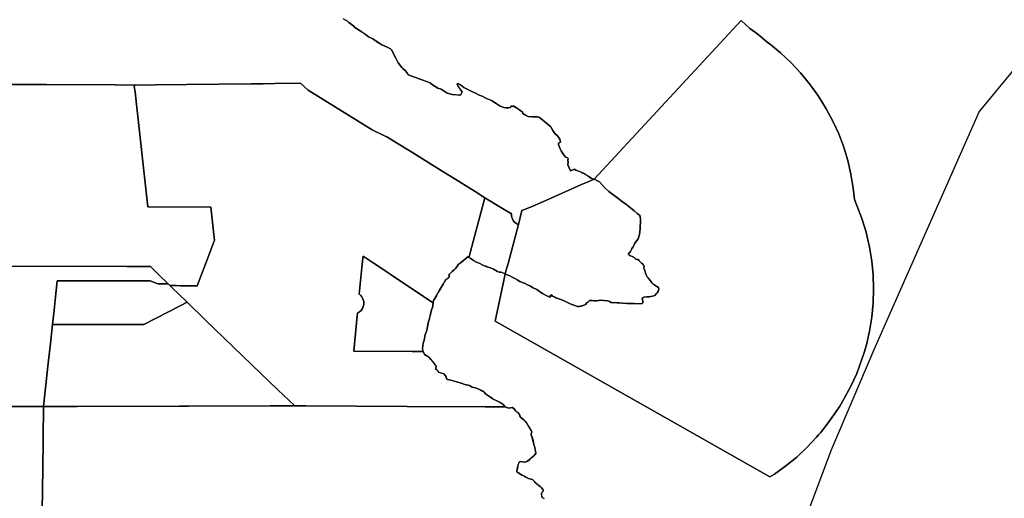
# Model space of a CAD drawing. Units: inches. Extents: x 455928 to 515765, y 5410817 to 5445897.
# Drawn here: x 476350 to 477724, y 5412945 to 5413613 of the extents above; entities that cross this region are included whole.
import ezdxf

# ---------------------------------------------------------------- set-up
doc = ezdxf.new("R2010")
doc.units = ezdxf.units.IN
doc.header["$MEASUREMENT"] = 0
doc.layers.add('GL_ZONING', color=7, linetype='Continuous', true_color=0x73ba78)

msp = doc.modelspace()

# ---------------------------------------------------------------- linework, layer by layer
at = {"layer": 'GL_ZONING'}
for points in [[(478131.3, 5414021.1), (477689.2, 5413484.5), (477542.1, 5413152), (477482.2, 5413011), (477418.8, 5412842), (477316.6, 5412634), (477316.3, 5412404), (477495.8, 5412076), (477558, 5411880.3), (477509.6, 5411735.2), (477364.5, 5411652.3), (477052, 5411629.2), (476926.1, 5411634.6), (476819.2, 5411638.4), (476788.8, 5411639.5), (476689.2, 5411643), (476604.7, 5411657.4), (476575.9, 5411662.4), (476388, 5411694.5), (476058.9, 5411772), (475442.2, 5411929), (475203.1, 5412039), (474612.9, 5412112.5), (474446, 5412059.5)], [(476801, 5413614.5), (476807.5, 5413610.6), (476809.5, 5413608.8), (476811.9, 5413606.9), (476813.2, 5413605.9), (476816.3, 5413603.7), (476818, 5413601.9), (476822.6, 5413599), (476827.2, 5413596.1), (476830.5, 5413593.9), (476834.3, 5413591.1), (476837, 5413589), (476843, 5413586), (476847.7, 5413582.7), (476851, 5413580.7), (476851.4, 5413580.4), (476855.5, 5413577.7), (476862, 5413574.8), (476867.5, 5413572.3), (476869.7, 5413570.4), (476872.2, 5413564.3), (476874.9, 5413559.2), (476875.5, 5413558), (476876.4, 5413556.1), (476878.4, 5413552.7), (476883.5, 5413546.1), (476884.9, 5413544.8), (476888.4, 5413541.5), (476891.5, 5413537.9), (476892.2, 5413535.7), (476922.9, 5413524.5), (476926.1, 5413521.8), (476933.5, 5413517.3), (476938.2, 5413515.7), (476942.4, 5413513.1), (476946.9, 5413510.5), (476953.8, 5413508.6), (476960.3, 5413507.9), (476964.4, 5413507.3), (476966, 5413508.4), (476967.5, 5413511.9), (476965.5, 5413515.1), (476964.7, 5413516.3), (476962.4, 5413519.1), (476960.9, 5413522.4), (476961.7, 5413523.8), (476965.2, 5413521.7), (476969.9, 5413518.1), (476978.5, 5413514), (476987.3, 5413509.8), (476990.3, 5413507.9), (476995.5, 5413506.3), (477001.8, 5413503), (477008.5, 5413499.9), (477014.9, 5413496), (477020.9, 5413492.2), (477026, 5413490.2), (477028.6, 5413489.8), (477029.8, 5413489.8), (477032.7, 5413489.7), (477035.3, 5413490.4), (477035.6, 5413492.3), (477039.8, 5413492), (477043.1, 5413490), (477044.7, 5413488.9), (477046.4, 5413487.9), (477048.7, 5413486), (477049.9, 5413485.2), (477051.5, 5413484.5), (477052.4, 5413481.8), (477055.9, 5413479.5), (477059.6, 5413477.6), (477065, 5413477.2), (477068, 5413477.3), (477068.4, 5413477.3), (477068.6, 5413477.3), (477069.1, 5413477.3), (477069.3, 5413477.3), (477069.4, 5413477.3), (477072.7, 5413477.1), (477075.5, 5413476.2), (477083.1, 5413470.2), (477091.5, 5413463.2), (477094, 5413458.2), (477097.2, 5413454), (477100.6, 5413450.9), (477103.8, 5413445.9), (477104.8, 5413442), (477101.9, 5413440.7), (477102.2, 5413438.8), (477103.9, 5413433.3), (477105.9, 5413429.6), (477108.3, 5413426), (477111.2, 5413421.2), (477114.7, 5413419.9), (477115.5, 5413419), (477115.3, 5413416.5), (477115.5, 5413414), (477115.1, 5413410.1), (477117.2, 5413406), (477119, 5413401.7), (477124.5, 5413404), (477126.2, 5413403), (477128.9, 5413402), (477133.6, 5413399.9), (477134.8, 5413399.3), (477135, 5413399.3), (477138.5, 5413397.5), (477139, 5413397.2), (477139.1, 5413397.2), (477139.6, 5413396.9), (477140.3, 5413396.5), (477141.3, 5413395.9), (477142.3, 5413395.3), (477142.9, 5413394.8), (477143.3, 5413394.6), (477144.3, 5413394), (477144.6, 5413393.8), (477147.4, 5413391.8), (477148.6, 5413391.2), (477151.5, 5413390.3), (477151.6, 5413390.3), (477151.9, 5413390.3), (477141, 5413385.6), (477134.1, 5413382.6), (477080.3, 5413358.8), (477080.3, 5413358.8), (477080.3, 5413358.8), (477063.1, 5413351.2), (477051.1, 5413346.4), (477046.3, 5413327), (477046, 5413327.1), (477043.9, 5413328.1), (477042, 5413329.4), (477040.4, 5413330.9), (477038.9, 5413332.7), (477037.8, 5413334.7), (477037, 5413336.8), (477036.5, 5413339.1), (477036.3, 5413341.4), (477036.3, 5413341.7), (477023.9, 5413349.4), (477023.9, 5413349.4), (476999.5, 5413364.4), (476986, 5413372.8), (476952.8, 5413393.4), (476937.6, 5413402.8), (476937, 5413403.2), (476928.6, 5413408.4), (476899.6, 5413426.3), (476870, 5413444.6), (476869.3, 5413445), (476862.5, 5413449.2), (476862.5, 5413449.3), (476862.3, 5413449.4), (476862.1, 5413449.5), (476861.7, 5413449.7), (476861.7, 5413449.7), (476861.7, 5413449.7), (476861.4, 5413449.8), (476861.2, 5413449.9), (476861.1, 5413449.9), (476842.1, 5413459), (476769.9, 5413503.7), (476752.7, 5413514.3), (476741.8, 5413524), (476706.4, 5413523.7), (476689.8, 5413523.5), (476673.2, 5413523.3), (476627.7, 5413522.8), (476582.7, 5413522.3), (476539.4, 5413521.8), (476512.5, 5413521.4), (476509.8, 5413521.3), (476483.4, 5413522.1), (476387.7, 5413522.3), (476257.7, 5413522.5)], [(477081.8, 5412944.6), (477080.5, 5412945.2), (477079.6, 5412946.1), (477079, 5412947.3), (477078.4, 5412950.9), (477078.4, 5412951.3), (477079.1, 5412953.3), (477080.6, 5412954.8), (477080.9, 5412955.3), (477081, 5412956), (477080.8, 5412956.7), (477080.3, 5412957.2), (477078.6, 5412959.5), (477076.5, 5412961.3), (477073.1, 5412963.7), (477069.9, 5412966.3), (477068.2, 5412968.9), (477065.9, 5412970.9), (477060.1, 5412972.5), (477058.2, 5412973.5), (477056.3, 5412974.2), (477054.3, 5412975.6), (477052.2, 5412976.7), (477050.5, 5412977.4), (477049.1, 5412978.6), (477046.6, 5412980.1), (477044.2, 5412981.8), (477044.1, 5412983.3), (477045.4, 5412990), (477046.3, 5412993), (477047.5, 5412995.9), (477048.5, 5412996.1), (477055.3, 5412995.1), (477057.2, 5412995.6), (477058.8, 5412996.8), (477062, 5412999.1), (477065, 5413001.6), (477067.8, 5413004.3), (477070.4, 5413007.3), (477070.5, 5413007.7), (477070.1, 5413010.2), (477069.4, 5413012.7), (477069, 5413016.3), (477067.9, 5413019.9), (477066.5, 5413025.6), (477064.8, 5413031.3), (477064.2, 5413032.4), (477064, 5413033.6), (477064, 5413034.8), (477064.4, 5413036), (477064.7, 5413036.8), (477064.7, 5413037.8), (477064.4, 5413038.6), (477063.8, 5413039.4), (477060.5, 5413045), (477057.3, 5413050.6), (477053.1, 5413054.7), (477048.6, 5413058.4), (477047.9, 5413061.9), (477045.3, 5413064.5), (477043.7, 5413065.7), (477042.2, 5413067.1), (477040.9, 5413068.6), (477039.8, 5413070.3), (477037.5, 5413071.7), (477032.9, 5413070.8), (477030, 5413071.7), (477027.8, 5413072.3), (477025.1, 5413075.8), (477020.8, 5413078.4), (477015.3, 5413081.3), (477010.9, 5413083.3), (477010.4, 5413083.6), (477005.7, 5413086.8), (477000.2, 5413090.8), (476998.2, 5413093.1), (476994.6, 5413095.3), (476990.7, 5413097.2), (476986.1, 5413099.2), (476981.5, 5413100.1), (476977.7, 5413102.4), (476971.4, 5413103.5), (476966.2, 5413105.3), (476958.4, 5413107.6), (476952, 5413109.6), (476947.1, 5413110.8), (476945.4, 5413113), (476945.1, 5413115.3), (476942.1, 5413118.6), (476938.4, 5413119.3), (476934.9, 5413120.7), (476933.8, 5413122.5), (476932.3, 5413124), (476931, 5413124.8), (476930.9, 5413126.7), (476931.3, 5413128.5), (476931.3, 5413129.8), (476929.9, 5413131), (476928.9, 5413132.6), (476926.6, 5413135.6), (476924, 5413138.3), (476922.1, 5413140.7), (476919.9, 5413142.7), (476917.5, 5413143.9), (476915.3, 5413145.5), (476913.3, 5413149.5), (476912.6, 5413151.7), (476912.1, 5413154), (476913.4, 5413161.5), (476915, 5413166.7), (476915.5, 5413171.6), (476918.4, 5413179.4), (476919, 5413181.6), (476920.1, 5413189.9), (476921.9, 5413195.4), (476923.6, 5413201.6), (476925, 5413207.8), (476926.2, 5413210.9), (476926.7, 5413214.3), (476927.2, 5413217.6), (476927.2, 5413217.6), (476927.7, 5413220.9), (476929.4, 5413223.8), (476931, 5413225.9), (476932.4, 5413228.2), (476933.6, 5413230.7), (476934.5, 5413233.2), (476936.7, 5413236.1), (476938.5, 5413239.2), (476941.3, 5413243.8), (476942.8, 5413247), (476944.8, 5413250), (476947.5, 5413251.8), (476949.8, 5413254.1), (476949.4, 5413255.1), (476949.2, 5413256.2), (476950.1, 5413257.8), (476951.4, 5413259), (476953.9, 5413261.5), (476956.7, 5413263.9), (476958.3, 5413265.5), (476959.9, 5413267.4), (476961.2, 5413269.3), (476962.4, 5413271.4), (476964.6, 5413272.7), (476966.6, 5413274.3), (476975.9, 5413282.1), (476977.2, 5413281.1), (476979.6, 5413279.6), (476983.4, 5413276.7), (476987.9, 5413274.2), (476992.4, 5413272.5), (476997.3, 5413269.9), (477000.8, 5413269), (477002.1, 5413268), (477007.1, 5413266.3), (477011.4, 5413264.5), (477017.1, 5413261.5), (477019.6, 5413260.5), (477022.3, 5413260.2), (477025.1, 5413259.3), (477027.8, 5413258.1), (477026.3, 5413251), (477013.7, 5413192.1), (477397.1, 5412974.6), (477403.4, 5412978.6), (477419.4, 5412990), (477434.6, 5413002.4), (477448.9, 5413015.9), (477462.3, 5413030.2), (477465, 5413033.3), (477467.6, 5413036.3), (477477.3, 5413048.4), (477488.8, 5413064.4), (477494.7, 5413073.6), (477496.5, 5413076.5), (477500.9, 5413083.9), (477510.2, 5413101.3), (477518.3, 5413119.1), (477525.2, 5413137.5), (477527.8, 5413145.5), (477528.7, 5413148.4), (477531.8, 5413159.2), (477536.3, 5413178.3), (477539.5, 5413197.7), (477541.4, 5413217.2), (477542, 5413236.8), (477541.4, 5413256.5), (477539.5, 5413276), (477536.3, 5413295.4), (477534.1, 5413305.4), (477533.6, 5413307.3), (477531.4, 5413316.4), (477525.7, 5413335.2), (477518.7, 5413353.6), (477515.2, 5413361.7), (477514.8, 5413366.1), (477513.5, 5413377.7), (477510.3, 5413397), (477505.9, 5413416.1), (477500.2, 5413434.9), (477493.3, 5413453.3), (477485.2, 5413471.2), (477475.9, 5413488.5), (477465.5, 5413505.2), (477460.3, 5413512.7), (477458.7, 5413515.1), (477452.4, 5413523.5), (477440, 5413538.7), (477426.6, 5413553), (477412.2, 5413566.4), (477398.2, 5413578), (477393.6, 5413581.6), (477380.3, 5413592.5), (477369.2, 5413600.6), (477357, 5413611.9), (477151.9, 5413390.3), (477151.6, 5413390.3), (477151.5, 5413390.3), (477149.6, 5413390.8), (477147.8, 5413391.6), (477146.1, 5413392.6), (477144.6, 5413393.8), (477144.3, 5413394), (477143.3, 5413394.6), (477142.9, 5413394.8), (477142.3, 5413395.3), (477141.3, 5413395.9), (477140.3, 5413396.5), (477139.6, 5413396.9), (477138.5, 5413397.5), (477133.6, 5413399.9), (477128.9, 5413402), (477126.2, 5413403), (477124.5, 5413404), (477119, 5413401.7), (477117.2, 5413406), (477115.1, 5413410.1), (477115.5, 5413414), (477115.3, 5413416.5), (477115.5, 5413419), (477114.7, 5413419.9), (477111.2, 5413421.2), (477108.3, 5413426), (477105.9, 5413429.6), (477103.9, 5413433.3), (477102.2, 5413438.8), (477101.9, 5413440.7), (477104.8, 5413442), (477103.8, 5413445.9), (477100.6, 5413450.9), (477097.2, 5413454), (477094, 5413458.2), (477091.5, 5413463.2), (477083.1, 5413470.2), (477075.5, 5413476.2), (477072.7, 5413477.1), (477069.3, 5413477.3), (477069.1, 5413477.3), (477068.6, 5413477.3), (477068.4, 5413477.3), (477065, 5413477.2), (477059.6, 5413477.6), (477055.9, 5413479.5), (477052.4, 5413481.8), (477051.5, 5413484.5), (477048.7, 5413486), (477046.4, 5413487.9), (477039.8, 5413492), (477035.6, 5413492.3), (477035.3, 5413490.4), (477032.7, 5413489.7), (477029.3, 5413489.8), (477026, 5413490.2), (477020.9, 5413492.2), (477014.9, 5413496), (477008.5, 5413499.9), (477001.8, 5413503), (476995.5, 5413506.3), (476990.3, 5413507.9), (476987.3, 5413509.8), (476978.5, 5413514), (476969.9, 5413518.1), (476965.2, 5413521.7), (476961.7, 5413523.8), (476960.9, 5413522.4), (476962.4, 5413519.1), (476965.1, 5413515.6), (476967.5, 5413511.9), (476966, 5413508.4), (476964.4, 5413507.3), (476953.8, 5413508.6), (476946.9, 5413510.5), (476942.4, 5413513.1), (476938.2, 5413515.7), (476933.5, 5413517.3), (476926.1, 5413521.8), (476922.9, 5413524.5), (476892.2, 5413535.7), (476891.5, 5413537.9), (476888.4, 5413541.5), (476884.9, 5413544.8), (476883.5, 5413546.1), (476878.4, 5413552.7), (476876.4, 5413556.1), (476874.9, 5413559.2), (476872.2, 5413564.3), (476869.7, 5413570.4), (476867.5, 5413572.3), (476862, 5413574.8), (476855.5, 5413577.7), (476851.4, 5413580.4), (476847.7, 5413582.7), (476843, 5413586), (476837, 5413589), (476834.3, 5413591.1), (476827.2, 5413596.1), (476822.6, 5413599), (476818, 5413601.9), (476816.3, 5413603.7), (476809.5, 5413608.8), (476807.5, 5413610.6), (476801.6, 5413614.1)], [(476257.7, 5413522.5), (476387.7, 5413522.3), (476483.4, 5413522.1), (476509.8, 5413521.3), (476510, 5413519.8), (476511.1, 5413512.3), (476513.1, 5413494.3), (476529, 5413351.8), (476616.8, 5413351.3), (476621.5, 5413308.7), (476621.9, 5413305.2), (476609.8, 5413273), (476597.9, 5413241.4), (476596.3, 5413241.4), (476584.8, 5413241.5), (476574.5, 5413241.5), (476568.6, 5413241.6), (476566.8, 5413241.6), (476559.7, 5413241.7), (476558.3, 5413243.1), (476557.4, 5413244), (476555.5, 5413244), (476557.2, 5413244.1), (476544.4, 5413256.6), (476536.3, 5413264.5), (476532.5, 5413268.2), (476528, 5413268.2), (476518.1, 5413268.2), (476499.4, 5413268.2), (476220.3, 5413268.6)], [(476220.3, 5413268.6), (476499.4, 5413268.2), (476518.1, 5413268.2), (476528, 5413268.2), (476532.5, 5413268.2), (476536.3, 5413264.5), (476544.4, 5413256.6), (476557.2, 5413244.1), (476555.5, 5413244), (476542.7, 5413244.1), (476532.4, 5413248.3), (476526.9, 5413248.3), (476476.9, 5413248.3), (476458.1, 5413248.4), (476402.5, 5413248.4), (476399.6, 5413221.5), (476398.1, 5413207.4), (476395.9, 5413187.5), (476395.4, 5413183), (476393, 5413160.7), (476390, 5413133.3), (476383.4, 5413072.9), (476280.9, 5413072.8)], [(476280.9, 5413072.8), (476383.4, 5413072.9), (476382.8, 5413028.1), (476382.7, 5413017.8), (476382.4, 5412994), (476382.3, 5412986.8), (476380.9, 5412897.1)], [(476380.9, 5412897.1), (476382.3, 5412986.8), (476382.4, 5412994), (476382.7, 5413017.8), (476382.8, 5413028.1), (476383.4, 5413072.9), (476411.2, 5413073), (476418.9, 5413073), (476430.4, 5413073.1), (476572.7, 5413073.4), (476585.5, 5413073.5), (476699.5, 5413073.7), (476718.6, 5413073.8), (476734, 5413073.9), (476749.4, 5413074), (476891, 5413073.1), (477000, 5413072.5), (477005.2, 5413072.5), (477012.3, 5413072.4), (477015.8, 5413072.4), (477027.3, 5413072.3), (477027.8, 5413072.3), (477029, 5413072), (477029, 5413072), (477030, 5413071.7), (477032.9, 5413070.8), (477037.5, 5413071.7), (477039.8, 5413070.3), (477041.7, 5413067.7), (477042.7, 5413066.6), (477045.3, 5413064.5), (477047.9, 5413061.9), (477048.1, 5413060.9), (477048.6, 5413058.4), (477051.5, 5413056.2), (477054.2, 5413053.7), (477055.8, 5413052.2), (477057.3, 5413050.6), (477059.9, 5413045.9), (477061.5, 5413043.1), (477063.8, 5413039.4), (477064.4, 5413038.6), (477064.7, 5413037.3), (477064.4, 5413036), (477064, 5413034.6), (477064, 5413033.2), (477064.2, 5413032.5), (477064.8, 5413031.3), (477065.7, 5413028.5), (477066.6, 5413025.4), (477067.9, 5413019.9), (477068.8, 5413016.9), (477069.1, 5413015.6), (477069.4, 5413012.7), (477070.1, 5413010.2), (477070.5, 5413007.7), (477070.4, 5413007.3), (477069.1, 5413005.7), (477068.2, 5413004.7), (477067.6, 5413004.2), (477064.2, 5413000.9), (477061.6, 5412998.8), (477058.8, 5412996.8), (477057.8, 5412996), (477057.8, 5412996), (477056.6, 5412995.4), (477055.3, 5412995.1), (477048.5, 5412996.1), (477047.5, 5412995.9), (477046.5, 5412993.8), (477045.4, 5412990), (477044.7, 5412986.1), (477044.2, 5412983.8), (477044.1, 5412983.3), (477044.2, 5412981.8), (477045.4, 5412980.9), (477046.6, 5412980.1), (477049.1, 5412978.6), (477050.5, 5412977.3), (477051.4, 5412976.9), (477052.2, 5412976.7), (477054, 5412975.8), (477054.8, 5412975.3), (477056.3, 5412974.2), (477057.3, 5412973.9), (477058.3, 5412973.5), (477060.1, 5412972.5), (477065.9, 5412970.9), (477067.4, 5412969.8), (477068.6, 5412968.4), (477069.8, 5412966.7), (477069.9, 5412966.3), (477072.2, 5412964.3), (477073.6, 5412963.3), (477076.5, 5412961.3), (477078, 5412960.2), (477078.3, 5412959.8), (477078.9, 5412959.2), (477079.5, 5412958.4), (477080.3, 5412957.2), (477080.9, 5412956.3), (477080.9, 5412955.2), (477080.6, 5412954.8), (477079.8, 5412954.1), (477079.4, 5412953.6), (477078.9, 5412952.9), (477078.8, 5412952.6), (477078.4, 5412951.3), (477078.4, 5412950.9), (477078.5, 5412949.9), (477078.6, 5412949.1), (477078.6, 5412949), (477079, 5412947.3), (477079.2, 5412946.6), (477079.6, 5412946), (477080.4, 5412945.3), (477080.7, 5412945), (477081.9, 5412944.6)]]:
    msp.add_lwpolyline(points, dxfattribs=at)
for points in [[(477541.4, 5413217.2), (477539.5, 5413197.7), (477536.3, 5413178.3), (477531.8, 5413159.2), (477528.7, 5413148.4), (477527.8, 5413145.5), (477525.2, 5413137.5), (477518.3, 5413119.1), (477510.2, 5413101.3), (477500.9, 5413083.9), (477496.5, 5413076.5), (477494.7, 5413073.6), (477488.8, 5413064.4), (477477.3, 5413048.4), (477467.6, 5413036.3), (477465, 5413033.3), (477462.3, 5413030.2), (477448.9, 5413015.9), (477434.6, 5413002.4), (477419.4, 5412990), (477403.4, 5412978.6), (477397.1, 5412974.6), (477013.7, 5413192.1), (477026.3, 5413251), (477027.8, 5413258.1), (477031.3, 5413256.3), (477033.4, 5413255.7), (477038.6, 5413252.9), (477041, 5413251.7), (477044.6, 5413249.9), (477048, 5413247.3), (477054, 5413245.3), (477054.6, 5413245), (477057.8, 5413243.4), (477063.2, 5413240.8), (477066.6, 5413238.7), (477071.7, 5413236.4), (477072, 5413236.2), (477075.6, 5413233.6), (477079.9, 5413230.6), (477085, 5413227.8), (477089.1, 5413226.2), (477090.6, 5413225.4), (477090.7, 5413225.5), (477090.9, 5413226.1), (477090.8, 5413227.1), (477090.4, 5413228), (477091, 5413228.3), (477092.8, 5413228.1), (477093.7, 5413226.8), (477096.9, 5413225.4), (477098.3, 5413224.8), (477101.1, 5413223.7), (477106.7, 5413221.6), (477113, 5413219.1), (477117.6, 5413216.7), (477120.7, 5413215.5), (477124.8, 5413214), (477127.3, 5413213), (477128.6, 5413212.7), (477131.6, 5413212.4), (477133, 5413212.8), (477134.4, 5413213.2), (477140, 5413215.3), (477141.9, 5413217.5), (477142.9, 5413218.5), (477145.4, 5413220.8), (477147.4, 5413220.9), (477148.9, 5413220.8), (477152, 5413220.6), (477155.3, 5413220.4), (477158, 5413220.9), (477158.5, 5413221), (477159, 5413221), (477160.8, 5413221.3), (477164.9, 5413221.1), (477170.4, 5413220.4), (477172.6, 5413219.8), (477173.5, 5413219.4), (477175.7, 5413218.1), (477177, 5413217.9), (477178.8, 5413217.8), (477182.3, 5413218), (477183.6, 5413217.8), (477187.4, 5413217.4), (477191.8, 5413217.3), (477197.5, 5413216.5), (477202.9, 5413216.7), (477207.9, 5413216.7), (477214.9, 5413216), (477218.4, 5413216.5), (477219.7, 5413217.8), (477219.8, 5413219.8), (477219.8, 5413220.4), (477219.7, 5413220.6), (477219.4, 5413222), (477218.9, 5413223.2), (477219.7, 5413224.6), (477220.2, 5413225), (477221.3, 5413225.5), (477225.2, 5413225.8), (477228.8, 5413226.2), (477233.1, 5413226.9), (477236.7, 5413228), (477238.9, 5413230.5), (477239.3, 5413231.1), (477239.7, 5413231.7), (477241.1, 5413233.9), (477242, 5413236.8), (477241.6, 5413238.8), (477239.4, 5413240.2), (477238.4, 5413240.9), (477236.1, 5413242.8), (477234.2, 5413243.5), (477232.4, 5413245.7), (477231.7, 5413246.8), (477230.7, 5413248.5), (477228.3, 5413251), (477227.2, 5413252.3), (477225.8, 5413254.1), (477225, 5413256), (477224.6, 5413256.9), (477223.4, 5413258.9), (477222.4, 5413262.8), (477221.7, 5413265), (477221.3, 5413266.2), (477221.9, 5413268.8), (477221.5, 5413269.4), (477220.5, 5413270.8), (477219.3, 5413272), (477218, 5413272.9), (477216.3, 5413274.8), (477215.4, 5413275.9), (477214.8, 5413276.6), (477212.8, 5413278), (477211.7, 5413278.3), (477210.1, 5413278.7), (477209.1, 5413279.2), (477208.5, 5413279.8), (477207.4, 5413281.2), (477205.7, 5413282), (477204.8, 5413282.3), (477202.8, 5413283.4), (477202, 5413283.5), (477201.4, 5413283.8), (477200.1, 5413284.5), (477199.7, 5413286), (477200.9, 5413287.2), (477201.5, 5413287.9), (477202.8, 5413289.4), (477204, 5413292.1), (477204.7, 5413293.3), (477206.5, 5413296), (477207.7, 5413298.4), (477208.3, 5413299.8), (477210, 5413302.8), (477213.2, 5413307), (477215.1, 5413312.9), (477215.1, 5413312.9), (477216.2, 5413321.6), (477216.5, 5413333.7), (477216.1, 5413338.5), (477214.7, 5413340.5), (477214, 5413341.1), (477212.1, 5413342.4), (477207.8, 5413346.1), (477202.5, 5413350.3), (477197.6, 5413354.5), (477191.5, 5413358.6), (477185.1, 5413363.6), (477178, 5413368.7), (477172.5, 5413372.8), (477166.2, 5413378.8), (477159.2, 5413386.4), (477151.9, 5413390.3), (477357, 5413611.9), (477369.2, 5413600.6), (477380.3, 5413592.5), (477393.6, 5413581.6), (477398.2, 5413578), (477412.2, 5413566.4), (477426.6, 5413553), (477440, 5413538.7), (477452.4, 5413523.5), (477458.7, 5413515.1), (477460.3, 5413512.7), (477465.5, 5413505.2), (477475.9, 5413488.5), (477485.2, 5413471.2), (477493.3, 5413453.3), (477500.2, 5413434.9), (477505.9, 5413416.1), (477510.3, 5413397), (477513.5, 5413377.7), (477514.8, 5413366.1), (477515.2, 5413361.7), (477518.7, 5413353.6), (477525.7, 5413335.2), (477531.4, 5413316.4), (477533.6, 5413307.3), (477534.1, 5413305.4), (477536.3, 5413295.4), (477539.5, 5413276), (477541.4, 5413256.5), (477542, 5413236.8)], [(476977.9, 5413283.7), (476977.2, 5413281.1), (476975.9, 5413282.1), (476969.8, 5413277), (476967.4, 5413275), (476966.6, 5413274.3), (476964.5, 5413272.7), (476963.2, 5413271.9), (476962.4, 5413271.4), (476960.4, 5413268.1), (476958.3, 5413265.5), (476956.7, 5413263.9), (476953.6, 5413261.2), (476953.1, 5413260.8), (476951.9, 5413259.5), (476951.9, 5413259.4), (476951.4, 5413259), (476950.5, 5413258.3), (476950, 5413257.7), (476950, 5413257.7), (476950, 5413257.7), (476949.2, 5413256.2), (476949.3, 5413255.5), (476949.4, 5413255), (476949.8, 5413254.1), (476948.3, 5413252.5), (476946.7, 5413251.2), (476945.1, 5413250.2), (476944.8, 5413250), (476943.1, 5413247.6), (476942.6, 5413246.5), (476941.3, 5413243.8), (476938.5, 5413239.2), (476937.1, 5413236.5), (476936.4, 5413235.5), (476934.5, 5413233.2), (476934.3, 5413232.7), (476933.8, 5413231.1), (476931.9, 5413227.3), (476929.4, 5413223.8), (476927.7, 5413220.9), (476927.2, 5413217.6), (476927.2, 5413217.6), (476916.7, 5413224.6), (476913.8, 5413226.5), (476893.8, 5413239.8), (476874.8, 5413252.5), (476858.1, 5413263.6), (476843.5, 5413273.3), (476829.3, 5413282.8), (476828.9, 5413279.3), (476827.7, 5413267), (476824.1, 5413229.7), (476824.2, 5413229.6), (476826, 5413228), (476827.5, 5413226.2), (476828.7, 5413224.2), (476829.6, 5413222), (476830.2, 5413219.7), (476830.4, 5413217.3), (476830.2, 5413214.9), (476829.7, 5413212.6), (476829.7, 5413212.5), (476828.4, 5413209.6), (476826.5, 5413207.1), (476824.2, 5413205), (476821.5, 5413203.4), (476821.1, 5413199.4), (476816.3, 5413150.1), (476897.7, 5413149.6), (476907.7, 5413149.6), (476913.3, 5413149.5), (476915.3, 5413145.5), (476917.2, 5413144), (476918.1, 5413143.5), (476919.9, 5413142.7), (476921.8, 5413140.9), (476922.5, 5413140.2), (476924, 5413138.3), (476925.8, 5413136.4), (476926.8, 5413135.3), (476928.9, 5413132.6), (476929.7, 5413131.2), (476930.1, 5413130.8), (476931.3, 5413129.8), (476931.3, 5413128.5), (476930.9, 5413126.6), (476930.9, 5413125.7), (476931, 5413124.8), (476932.3, 5413124), (476933.2, 5413123.1), (476934, 5413122.2), (476934.8, 5413120.8), (476934.9, 5413120.7), (476937.2, 5413119.7), (476938.7, 5413119.3), (476942.1, 5413118.6), (476945.1, 5413115.3), (476945.3, 5413114), (476945.4, 5413113), (476947, 5413111), (476947, 5413110.9), (476947.1, 5413110.8), (476952, 5413109.6), (476958.4, 5413107.6), (476966.2, 5413105.3), (476971.4, 5413103.5), (476977.7, 5413102.4), (476978, 5413102.2), (476981.5, 5413100.1), (476986.1, 5413099.2), (476990.7, 5413097.2), (476993.8, 5413095.8), (476995.1, 5413095), (476998.2, 5413093.1), (477000.2, 5413090.8), (477005.7, 5413086.8), (477010.4, 5413083.6), (477010.9, 5413083.3), (477015.3, 5413081.3), (477020.8, 5413078.4), (477025.1, 5413075.8), (477027.8, 5413072.3), (477027.3, 5413072.3), (477015.8, 5413072.4), (477012.3, 5413072.4), (477005.2, 5413072.5), (477000, 5413072.5), (476891, 5413073.1), (476749.4, 5413074), (476734, 5413073.9), (476710.2, 5413096.3), (476686.6, 5413118.8), (476648.2, 5413156), (476609.1, 5413193.9), (476583.6, 5413218.6), (476571.9, 5413230), (476563.9, 5413237.7), (476563.1, 5413238.4), (476559.7, 5413241.7), (476566.8, 5413241.6), (476568.6, 5413241.6), (476574.5, 5413241.5), (476584.8, 5413241.5), (476596.3, 5413241.4), (476597.9, 5413241.4), (476609.8, 5413273), (476621.9, 5413305.2), (476621.5, 5413308.7), (476616.8, 5413351.3), (476529, 5413351.8), (476513.1, 5413494.3), (476511.1, 5413512.3), (476510, 5413519.8), (476509.8, 5413521.3), (476512.5, 5413521.4), (476539.4, 5413521.8), (476582.7, 5413522.3), (476627.7, 5413522.8), (476673.2, 5413523.3), (476689.8, 5413523.5), (476706.4, 5413523.7), (476741.8, 5413524), (476752.7, 5413514.3), (476769.9, 5413503.7), (476842.1, 5413459), (476861.1, 5413449.9), (476861.2, 5413449.9), (476861.4, 5413449.8), (476861.7, 5413449.7), (476861.7, 5413449.7), (476861.7, 5413449.7), (476862.1, 5413449.5), (476862.3, 5413449.4), (476862.5, 5413449.3), (476862.5, 5413449.2), (476869.3, 5413445), (476870, 5413444.6), (476899.6, 5413426.3), (476928.6, 5413408.4), (476937, 5413403.2), (476937.6, 5413402.8), (476952.8, 5413393.4), (476986, 5413372.8), (476999.5, 5413364.4), (476999.5, 5413364.4), (476999.5, 5413364.4), (476981.2, 5413296.1), (476979.5, 5413289.5)], [(477236.7, 5413228), (477233.1, 5413226.9), (477228.8, 5413226.2), (477225.2, 5413225.8), (477221.3, 5413225.5), (477220.2, 5413225), (477219.7, 5413224.6), (477218.9, 5413223.2), (477219.4, 5413222), (477219.7, 5413220.6), (477219.8, 5413220.4), (477219.8, 5413219.8), (477219.7, 5413217.8), (477218.4, 5413216.5), (477214.9, 5413216), (477207.9, 5413216.7), (477202.9, 5413216.7), (477197.5, 5413216.5), (477191.8, 5413217.3), (477187.4, 5413217.4), (477183.6, 5413217.8), (477182.3, 5413218), (477178.8, 5413217.8), (477177, 5413217.9), (477175.7, 5413218.1), (477173.5, 5413219.4), (477172.6, 5413219.8), (477170.4, 5413220.4), (477164.9, 5413221.1), (477160.8, 5413221.3), (477159, 5413221), (477158.5, 5413221), (477158, 5413220.9), (477155.3, 5413220.4), (477152, 5413220.6), (477148.9, 5413220.8), (477147.4, 5413220.9), (477145.4, 5413220.8), (477142.9, 5413218.5), (477141.9, 5413217.5), (477140, 5413215.3), (477134.4, 5413213.2), (477133, 5413212.8), (477131.6, 5413212.4), (477128.6, 5413212.7), (477127.3, 5413213), (477124.8, 5413214), (477120.7, 5413215.5), (477117.6, 5413216.7), (477113, 5413219.1), (477106.7, 5413221.6), (477101.1, 5413223.7), (477098.3, 5413224.8), (477096.9, 5413225.4), (477093.7, 5413226.8), (477092.8, 5413228.1), (477091, 5413228.3), (477090.4, 5413228), (477090.8, 5413227.1), (477090.9, 5413226.1), (477090.7, 5413225.5), (477090.6, 5413225.4), (477089.1, 5413226.2), (477085, 5413227.8), (477079.9, 5413230.6), (477075.6, 5413233.6), (477072, 5413236.2), (477071.7, 5413236.4), (477066.6, 5413238.7), (477063.2, 5413240.8), (477057.8, 5413243.4), (477054.6, 5413245), (477054, 5413245.3), (477048, 5413247.3), (477044.6, 5413249.9), (477041, 5413251.7), (477038.6, 5413252.9), (477033.4, 5413255.7), (477031.3, 5413256.3), (477027.8, 5413258.1), (477028.8, 5413262), (477030.1, 5413266.6), (477031.7, 5413272.7), (477046.3, 5413327), (477051.1, 5413346.4), (477063.1, 5413351.2), (477080.3, 5413358.8), (477080.3, 5413358.8), (477080.3, 5413358.8), (477134.1, 5413382.6), (477141, 5413385.6), (477151.9, 5413390.3), (477159.2, 5413386.4), (477166.2, 5413378.8), (477172.5, 5413372.8), (477178, 5413368.7), (477185.1, 5413363.6), (477191.5, 5413358.6), (477197.6, 5413354.5), (477202.5, 5413350.3), (477207.8, 5413346.1), (477212.1, 5413342.4), (477214, 5413341.1), (477214.7, 5413340.5), (477216.1, 5413338.5), (477216.5, 5413333.7), (477216.2, 5413321.6), (477215.1, 5413312.9), (477215.1, 5413312.9), (477213.2, 5413307), (477210, 5413302.8), (477208.3, 5413299.8), (477207.7, 5413298.4), (477206.5, 5413296), (477204.7, 5413293.3), (477204, 5413292.1), (477202.8, 5413289.4), (477201.5, 5413287.9), (477200.9, 5413287.2), (477199.7, 5413286), (477200.1, 5413284.5), (477201.4, 5413283.8), (477202, 5413283.5), (477202.8, 5413283.4), (477204.8, 5413282.3), (477205.7, 5413282), (477207.4, 5413281.2), (477208.5, 5413279.8), (477209.1, 5413279.2), (477210.1, 5413278.7), (477211.7, 5413278.3), (477212.8, 5413278), (477214.8, 5413276.6), (477215.4, 5413275.9), (477216.3, 5413274.8), (477218, 5413272.9), (477219.3, 5413272), (477220.5, 5413270.8), (477221.5, 5413269.4), (477221.9, 5413268.8), (477221.3, 5413266.2), (477221.7, 5413265), (477222.4, 5413262.8), (477223.4, 5413258.9), (477224.6, 5413256.9), (477225, 5413256), (477225.8, 5413254.1), (477227.2, 5413252.3), (477228.3, 5413251), (477230.7, 5413248.5), (477231.7, 5413246.8), (477232.4, 5413245.7), (477234.2, 5413243.5), (477236.1, 5413242.8), (477238.4, 5413240.9), (477239.4, 5413240.2), (477241.6, 5413238.8), (477242, 5413236.8), (477241.1, 5413233.9), (477239.7, 5413231.7), (477239.3, 5413231.1), (477238.9, 5413230.5)], [(477028.8, 5413262), (477027.8, 5413258.1), (477025.3, 5413259.2), (477024.1, 5413259.6), (477022.3, 5413260.2), (477020.4, 5413260.4), (477019.4, 5413260.6), (477017.1, 5413261.5), (477011.4, 5413264.5), (477007.1, 5413266.3), (477002.1, 5413268), (477000.8, 5413269), (476997.3, 5413269.9), (476992.4, 5413272.5), (476987.9, 5413274.2), (476983.4, 5413276.7), (476981.7, 5413278), (476979.6, 5413279.6), (476977.2, 5413281.1), (476977.9, 5413283.7), (476979.5, 5413289.5), (476981.2, 5413296.1), (476999.5, 5413364.4), (476999.5, 5413364.4), (476999.5, 5413364.4), (477023.9, 5413349.4), (477023.9, 5413349.4), (477036.3, 5413341.7), (477036.3, 5413341.4), (477036.5, 5413339.1), (477037, 5413336.8), (477037.8, 5413334.7), (477038.9, 5413332.7), (477040.4, 5413330.9), (477042, 5413329.4), (477043.9, 5413328.1), (477046, 5413327.1), (477046.3, 5413327), (477031.7, 5413272.7), (477030.1, 5413266.6)], [(476913.3, 5413149.5), (476907.7, 5413149.6), (476897.7, 5413149.6), (476816.3, 5413150.1), (476821.1, 5413199.4), (476821.5, 5413203.4), (476824.2, 5413205), (476826.5, 5413207.1), (476828.4, 5413209.6), (476829.7, 5413212.5), (476829.7, 5413212.6), (476830.2, 5413214.9), (476830.4, 5413217.3), (476830.2, 5413219.7), (476829.6, 5413222), (476828.7, 5413224.2), (476827.5, 5413226.2), (476826, 5413228), (476824.2, 5413229.6), (476824.1, 5413229.7), (476827.7, 5413267), (476828.9, 5413279.3), (476829.3, 5413282.8), (476843.5, 5413273.3), (476858.1, 5413263.6), (476874.8, 5413252.5), (476893.8, 5413239.8), (476913.8, 5413226.5), (476916.7, 5413224.6), (476927.2, 5413217.6), (476926.7, 5413214.3), (476926.6, 5413212.5), (476926.2, 5413210.9), (476925, 5413207.8), (476923.5, 5413201.3), (476922.3, 5413196.9), (476921.9, 5413195.4), (476920.1, 5413189.9), (476919.3, 5413183.5), (476919, 5413181.6), (476918.4, 5413179.4), (476915.5, 5413171.6), (476915, 5413166.7), (476913.4, 5413161.5), (476912.1, 5413154), (476912.5, 5413152.1), (476912.6, 5413151.7), (476912.7, 5413151.3)], [(476574.2, 5413213.6), (476523.4, 5413187.4), (476462.1, 5413187.4), (476442.3, 5413187.5), (476432.5, 5413187.5), (476403.5, 5413187.5), (476395.9, 5413187.5), (476398.1, 5413207.4), (476399.6, 5413221.5), (476402.5, 5413248.4), (476458.1, 5413248.4), (476476.9, 5413248.3), (476526.9, 5413248.3), (476532.4, 5413248.3), (476542.7, 5413244.1), (476555.5, 5413244), (476557.4, 5413244), (476558.3, 5413243.1), (476559.7, 5413241.7), (476563.1, 5413238.4), (476563.9, 5413237.7), (476571.9, 5413230), (476583.6, 5413218.6)], [(476609.1, 5413193.9), (476648.2, 5413156), (476686.6, 5413118.8), (476710.2, 5413096.3), (476734, 5413073.9), (476718.6, 5413073.8), (476699.5, 5413073.7), (476585.5, 5413073.5), (476572.7, 5413073.4), (476430.4, 5413073.1), (476418.9, 5413073), (476411.2, 5413073), (476383.4, 5413072.9), (476390, 5413133.3), (476393, 5413160.7), (476395.4, 5413183), (476395.9, 5413187.5), (476403.5, 5413187.5), (476432.5, 5413187.5), (476442.3, 5413187.5), (476462.1, 5413187.4), (476523.4, 5413187.4), (476574.2, 5413213.6), (476583.6, 5413218.6)]]:
    msp.add_lwpolyline(points, close=True, dxfattribs=at)

doc.saveas('drawing.dxf')
